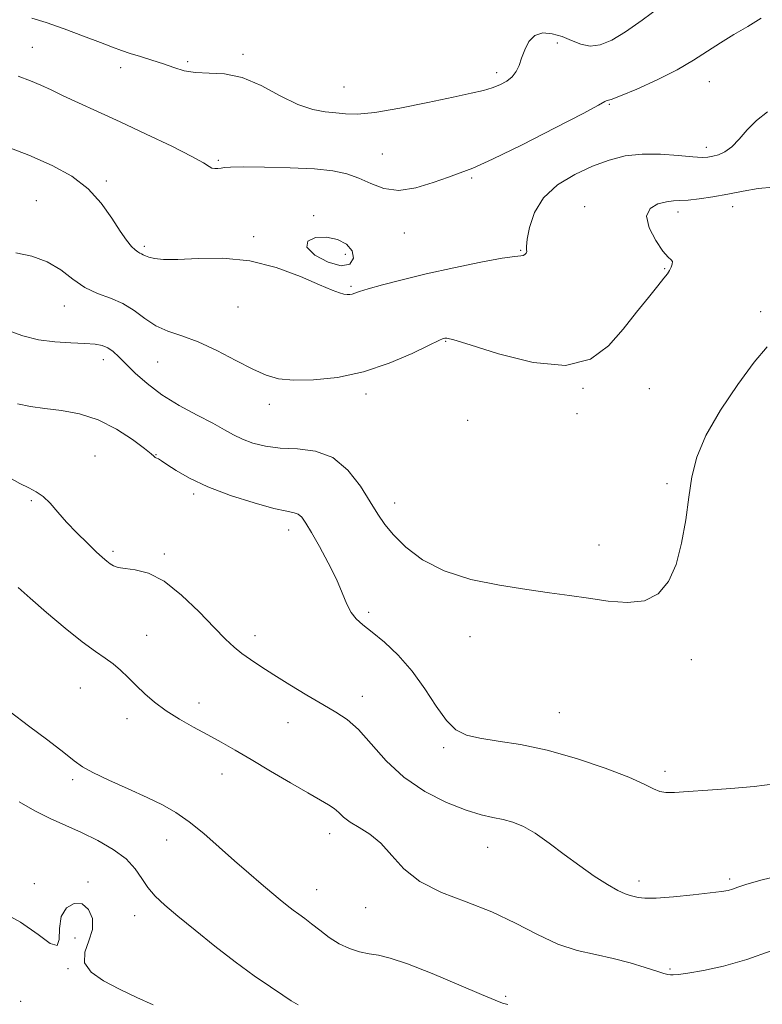
# Model space of a CAD drawing. Extents: x 2112300 to 2115200, y 294800 to 297700.
# Drawn here: x 2114587 to 2114771, y 296746 to 296990 of the extents above; entities that cross this region are included whole.
import ezdxf

# ---------------------------------------------------------------- set-up
doc = ezdxf.new("R2010")
doc.units = 0
doc.header["$MEASUREMENT"] = 0
for name, color, linetype, lineweight in [('CONTOUR INDEX', 41, 'Continuous', 13), ('CONTOUR INDEX DEPRESSION', 41, 'Continuous', 13), ('CONTOUR INTERMEDIATE', 44, 'Continuous', 0), ('SPOT ELEVATION DTM', 2, 'Continuous', 13)]:
    doc.layers.add(name, color=color, linetype=linetype, lineweight=lineweight)

msp = doc.modelspace()

# ---------------------------------------------------------------- linework, layer by layer
at = {"layer": 'CONTOUR INDEX', "flags": 128}
for points, elevation in [([(2114582.111, 296958.76), (2114588.811, 296956.208), (2114594.637, 296953.659), (2114599.498, 296950.962), (2114603.507, 296947.874), (2114606.773, 296944.282), (2114609.39, 296940.607), (2114611.453, 296937.403), (2114613.051, 296935.094), (2114614.267, 296933.598), (2114615.18, 296932.703), (2114615.867, 296932.207), (2114616.389, 296931.944), (2114616.805, 296931.758), (2114617.194, 296931.521), (2114617.72, 296931.227), (2114618.567, 296930.899), (2114619.952, 296930.575), (2114622.225, 296930.358), (2114625.768, 296930.367), (2114630.806, 296930.613), (2114636.931, 296930.676), (2114643.579, 296930.028), (2114650.181, 296928.347), (2114656.148, 296926.131), (2114660.889, 296924.085), (2114663.998, 296922.757), (2114665.827, 296922.063), (2114666.916, 296921.759), (2114667.724, 296921.642), (2114668.397, 296921.653), (2114669.001, 296921.771), (2114669.672, 296921.992), (2114670.834, 296922.39), (2114672.984, 296923.059), (2114676.506, 296924.061), (2114681.348, 296925.333), (2114687.348, 296926.782), (2114694.178, 296928.293), (2114700.838, 296929.66), (2114706.163, 296930.652), (2114709.317, 296931.124), (2114710.785, 296931.262), (2114711.385, 296931.337), (2114711.789, 296931.559), (2114712.091, 296931.905), (2114712.243, 296932.292), (2114712.234, 296932.729), (2114712.212, 296933.595), (2114712.368, 296935.359), (2114712.913, 296938.303), (2114714.157, 296941.952), (2114716.431, 296945.641), (2114719.911, 296948.823), (2114724.152, 296951.419), (2114728.552, 296953.466), (2114732.663, 296954.994), (2114736.653, 296956), (2114740.847, 296956.473), (2114745.401, 296956.447), (2114749.81, 296956.137), (2114753.406, 296955.805), (2114755.731, 296955.661), (2114757.179, 296955.713), (2114758.36, 296955.922), (2114759.761, 296956.289), (2114761.388, 296956.989), (2114763.131, 296958.24), (2114764.923, 296960.161), (2114766.892, 296962.48), (2114769.21, 296964.827), (2114771.968, 296966.906)], 1070), ([(2114586.204, 296849.038), (2114589.172, 296846.397), (2114593.238, 296842.859), (2114597.83, 296838.977), (2114602.082, 296835.562), (2114605.336, 296833.197), (2114607.761, 296831.577), (2114609.735, 296830.172), (2114611.587, 296828.554), (2114613.452, 296826.709), (2114615.416, 296824.726), (2114617.569, 296822.679), (2114620.016, 296820.604), (2114622.865, 296818.521), (2114626.161, 296816.456), (2114629.696, 296814.442), (2114633.198, 296812.519), (2114636.512, 296810.677), (2114639.953, 296808.715), (2114643.949, 296806.386), (2114648.726, 296803.568), (2114653.682, 296800.645), (2114658.009, 296798.128), (2114661.1, 296796.384), (2114663.146, 296795.211), (2114664.54, 296794.261), (2114665.665, 296793.25), (2114666.865, 296792.13), (2114668.473, 296790.917), (2114670.713, 296789.58), (2114673.37, 296787.907), (2114676.117, 296785.645), (2114678.783, 296782.662), (2114681.809, 296779.334), (2114685.79, 296776.161), (2114691.105, 296773.498), (2114697.27, 296771.116), (2114703.584, 296768.639), (2114709.478, 296765.833), (2114714.911, 296763.022), (2114719.974, 296760.671), (2114724.751, 296759.1), (2114729.304, 296758.053), (2114733.688, 296757.128), (2114737.887, 296756.033), (2114741.602, 296754.897), (2114744.466, 296753.961), (2114746.243, 296753.401), (2114747.228, 296753.142), (2114747.852, 296753.048), (2114748.558, 296753.021), (2114749.845, 296753.123), (2114752.224, 296753.451), (2114756.051, 296754.107), (2114761.053, 296755.198), (2114766.799, 296756.833), (2114772.821, 296759.023)], 1060)]:
    msp.add_lwpolyline(points, dxfattribs=dict(at, elevation=elevation))
at = {"layer": 'CONTOUR INDEX DEPRESSION', "elevation": 1070, "flags": 128}
msp.add_lwpolyline([(2114662.625, 296935.918), (2114665.316, 296935.329), (2114667.552, 296934.128), (2114668.982, 296932.493), (2114669.304, 296930.674), (2114668.415, 296929.218), (2114666.264, 296928.744), (2114663.022, 296929.647), (2114659.762, 296931.432), (2114657.781, 296933.383), (2114658.01, 296934.887), (2114659.922, 296935.758), (2114662.625, 296935.918)], dxfattribs=at)
at = {"layer": 'CONTOUR INTERMEDIATE', "flags": 128}
for points, elevation in [([(2114589.585, 296990.145), (2114593.144, 296989.107), (2114597.629, 296987.54), (2114602.411, 296985.732), (2114606.605, 296984.096), (2114609.591, 296982.933), (2114611.801, 296982.117), (2114613.927, 296981.416), (2114616.496, 296980.64), (2114619.359, 296979.773), (2114622.197, 296978.847), (2114624.796, 296977.913), (2114627.358, 296977.125), (2114630.185, 296976.657), (2114633.524, 296976.556), (2114637.381, 296976.349), (2114641.707, 296975.429), (2114646.393, 296973.431), (2114651.114, 296970.932), (2114655.484, 296968.749), (2114659.207, 296967.49), (2114662.325, 296966.945), (2114664.963, 296966.696), (2114667.373, 296966.447), (2114670.301, 296966.373), (2114674.614, 296966.771), (2114680.792, 296967.82), (2114687.755, 296969.223), (2114694.03, 296970.564), (2114698.506, 296971.534), (2114701.498, 296972.238), (2114703.683, 296972.886), (2114705.605, 296973.653), (2114707.293, 296974.575), (2114708.65, 296975.653), (2114709.621, 296976.902), (2114710.342, 296978.39), (2114710.997, 296980.201), (2114711.762, 296982.323), (2114712.799, 296984.373), (2114714.265, 296985.877), (2114716.252, 296986.479), (2114718.582, 296986.301), (2114721.016, 296985.588), (2114723.365, 296984.605), (2114725.663, 296983.699), (2114728, 296983.238), (2114730.486, 296983.538), (2114733.33, 296984.695), (2114736.763, 296986.748), (2114740.889, 296989.649), (2114745.304, 296992.977)], 1074), ([(2114586.233, 296975.793), (2114589.22, 296974.662), (2114591.807, 296973.554), (2114594.373, 296972.359), (2114597.364, 296970.943), (2114601.158, 296969.191), (2114605.861, 296967.038), (2114611.513, 296964.433), (2114617.956, 296961.418), (2114624.247, 296958.405), (2114629.247, 296955.898), (2114632.154, 296954.274), (2114633.509, 296953.398), (2114634.191, 296953.006), (2114634.913, 296952.867), (2114635.725, 296952.884), (2114636.511, 296952.993), (2114637.322, 296953.133), (2114638.866, 296953.254), (2114642.017, 296953.31), (2114647.271, 296953.261), (2114653.603, 296953.088), (2114659.609, 296952.777), (2114664.219, 296952.303), (2114667.7, 296951.584), (2114670.652, 296950.529), (2114673.609, 296949.155), (2114676.838, 296947.934), (2114680.541, 296947.449), (2114684.783, 296948.08), (2114689.084, 296949.398), (2114692.829, 296950.767), (2114695.743, 296951.79), (2114698.911, 296953.005), (2114703.761, 296955.184), (2114711.11, 296958.777), (2114719.338, 296962.94), (2114726.213, 296966.507), (2114730.081, 296968.594), (2114731.575, 296969.466), (2114731.902, 296969.67), (2114732.179, 296969.721), (2114733.156, 296970.006), (2114735.489, 296970.877), (2114739.552, 296972.567), (2114744.583, 296974.835), (2114749.536, 296977.316), (2114753.615, 296979.709), (2114757.03, 296981.96), (2114760.243, 296984.076), (2114763.608, 296986.081), (2114767.051, 296988.067), (2114770.39, 296990.142)], 1072), ([(2114585.61, 296932.019), (2114589.563, 296931.166), (2114593.421, 296929.795), (2114596.761, 296927.76), (2114599.751, 296925.452), (2114602.711, 296923.39), (2114605.867, 296921.931), (2114609.092, 296920.78), (2114612.169, 296919.475), (2114614.954, 296917.699), (2114617.596, 296915.716), (2114620.318, 296913.932), (2114623.327, 296912.608), (2114626.776, 296911.422), (2114630.8, 296909.908), (2114635.412, 296907.761), (2114640.124, 296905.341), (2114644.327, 296903.171), (2114647.656, 296901.666), (2114650.737, 296900.799), (2114654.443, 296900.437), (2114659.417, 296900.499), (2114665.375, 296901.116), (2114671.806, 296902.478), (2114678.169, 296904.628), (2114683.816, 296907.052), (2114688.072, 296909.091), (2114690.494, 296910.256), (2114691.555, 296910.728), (2114691.959, 296910.856), (2114692.485, 296910.86), (2114694.202, 296910.446), (2114698.255, 296909.195), (2114705.272, 296906.974), (2114713.807, 296904.816), (2114721.898, 296904.044), (2114728.038, 296905.603), (2114732.535, 296908.932), (2114736.156, 296913.096), (2114739.491, 296917.255), (2114742.449, 296920.957), (2114744.765, 296923.851), (2114746.264, 296925.712), (2114747.139, 296926.831), (2114747.669, 296927.629), (2114748.077, 296928.435), (2114748.334, 296929.21), (2114748.354, 296929.823), (2114748.044, 296930.256), (2114747.299, 296930.943), (2114746.008, 296932.434), (2114744.218, 296935.05), (2114742.595, 296938.2), (2114741.962, 296941.068), (2114742.869, 296943.015), (2114744.782, 296944.127), (2114746.896, 296944.666), (2114748.622, 296944.881), (2114750.24, 296944.96), (2114752.248, 296945.074), (2114755.013, 296945.364), (2114758.384, 296945.846), (2114762.082, 296946.501), (2114765.863, 296947.276), (2114769.633, 296947.958), (2114773.333, 296948.297)], 1068), ([(2114583.51, 296912.793), (2114587.379, 296911.423), (2114591.201, 296910.469), (2114595.28, 296909.94), (2114599.285, 296909.697), (2114602.727, 296909.559), (2114605.251, 296909.367), (2114607.044, 296909.023), (2114608.428, 296908.445), (2114609.708, 296907.551), (2114611.12, 296906.26), (2114612.885, 296904.486), (2114615.194, 296902.199), (2114618.143, 296899.574), (2114621.8, 296896.836), (2114626.112, 296894.194), (2114630.544, 296891.788), (2114634.436, 296889.739), (2114637.334, 296888.124), (2114639.595, 296886.85), (2114641.78, 296885.78), (2114644.362, 296884.82), (2114647.476, 296884.045), (2114651.17, 296883.574), (2114655.415, 296883.382), (2114659.879, 296882.867), (2114664.155, 296881.283), (2114667.898, 296878.168), (2114671.016, 296874.194), (2114673.48, 296870.316), (2114675.357, 296867.239), (2114677.096, 296864.67), (2114679.243, 296862.067), (2114682.276, 296859.055), (2114686.41, 296855.927), (2114691.796, 296853.146), (2114698.409, 296851.065), (2114705.528, 296849.599), (2114712.255, 296848.558), (2114717.935, 296847.76), (2114722.863, 296847.074), (2114727.577, 296846.379), (2114732.452, 296845.657), (2114737.219, 296845.294), (2114741.451, 296845.776), (2114744.816, 296847.5), (2114747.371, 296850.501), (2114749.267, 296854.723), (2114750.656, 296860.009), (2114751.671, 296865.8), (2114752.446, 296871.437), (2114753.187, 296876.478), (2114754.393, 296881.361), (2114756.64, 296886.741), (2114760.252, 296892.995), (2114764.561, 296899.378), (2114768.651, 296904.865), (2114771.869, 296908.689)], 1066), ([(2114586.062, 296894.58), (2114589.248, 296893.94), (2114592.83, 296893.406), (2114596.934, 296892.881), (2114601.409, 296892.063), (2114606.033, 296890.603), (2114610.547, 296888.321), (2114614.524, 296885.729), (2114617.5, 296883.509), (2114619.167, 296882.176), (2114619.856, 296881.571), (2114620.056, 296881.366), (2114620.182, 296881.281), (2114620.342, 296881.219), (2114620.571, 296881.131), (2114620.941, 296880.942), (2114621.684, 296880.485), (2114623.07, 296879.566), (2114625.348, 296878.062), (2114628.676, 296876.128), (2114633.19, 296873.991), (2114638.818, 296871.879), (2114644.653, 296870.026), (2114649.579, 296868.671), (2114652.773, 296867.949), (2114654.576, 296867.587), (2114655.618, 296867.21), (2114656.471, 296866.457), (2114657.468, 296865.032), (2114658.879, 296862.653), (2114660.856, 296859.193), (2114663.07, 296855.141), (2114665.074, 296851.139), (2114666.544, 296847.717), (2114667.653, 296844.959), (2114668.701, 296842.836), (2114669.967, 296841.247), (2114671.658, 296839.793), (2114673.961, 296838.003), (2114676.967, 296835.497), (2114680.385, 296832.256), (2114683.83, 296828.354), (2114686.986, 296823.965), (2114689.816, 296819.66), (2114692.357, 296816.111), (2114694.72, 296813.801), (2114697.324, 296812.472), (2114700.666, 296811.676), (2114705.139, 296810.991), (2114710.725, 296810.102), (2114717.305, 296808.716), (2114724.601, 296806.669), (2114731.704, 296804.297), (2114737.55, 296802.06), (2114741.382, 296800.334), (2114743.675, 296799.154), (2114745.215, 296798.469), (2114746.751, 296798.215), (2114748.9, 296798.274), (2114752.242, 296798.514), (2114757.114, 296798.831), (2114762.879, 296799.226), (2114768.659, 296799.73), (2114773.729, 296800.374)], 1064), ([(2114584.007, 296876.287), (2114586.64, 296874.801), (2114588.835, 296873.728), (2114590.688, 296872.8), (2114592.386, 296871.633), (2114594.112, 296869.935), (2114596.008, 296867.759), (2114598.209, 296865.244), (2114600.76, 296862.562), (2114603.346, 296860.003), (2114605.56, 296857.891), (2114607.112, 296856.454), (2114608.16, 296855.552), (2114608.976, 296854.95), (2114609.831, 296854.456), (2114610.99, 296854.043), (2114612.719, 296853.722), (2114615.222, 296853.403), (2114618.463, 296852.571), (2114622.345, 296850.609), (2114626.695, 296847.17), (2114631.029, 296842.997), (2114634.786, 296839.104), (2114637.578, 296836.267), (2114639.699, 296834.286), (2114641.614, 296832.725), (2114643.746, 296831.189), (2114646.334, 296829.474), (2114649.572, 296827.42), (2114653.529, 296824.959), (2114657.764, 296822.376), (2114661.708, 296820.049), (2114664.958, 296818.186), (2114667.767, 296816.323), (2114670.555, 296813.827), (2114673.696, 296810.279), (2114677.4, 296806.124), (2114681.832, 296802.017), (2114687.013, 296798.515), (2114692.374, 296795.77), (2114697.2, 296793.831), (2114700.962, 296792.681), (2114703.884, 296792.036), (2114706.376, 296791.543), (2114708.812, 296790.877), (2114711.417, 296789.805), (2114714.381, 296788.124), (2114717.82, 296785.727), (2114721.565, 296782.905), (2114725.375, 296780.052), (2114729.009, 296777.511), (2114732.237, 296775.441), (2114734.828, 296773.955), (2114736.641, 296773.102), (2114737.885, 296772.688), (2114738.856, 296772.458), (2114739.899, 296772.221), (2114741.542, 296772.049), (2114744.364, 296772.079), (2114748.647, 296772.395), (2114753.504, 296772.878), (2114757.753, 296773.355), (2114760.519, 296773.702), (2114762.147, 296773.983), (2114763.287, 296774.308), (2114764.603, 296774.784), (2114766.811, 296775.506), (2114770.643, 296776.563), (2114776.439, 296777.978)], 1062), ([(2114584.224, 296818.251), (2114588.761, 296814.801), (2114593.514, 296811.195), (2114597.5, 296808.124), (2114600.097, 296806.064), (2114602.11, 296804.622), (2114604.7, 296803.189), (2114608.682, 296801.31), (2114613.47, 296799.153), (2114618.131, 296797.041), (2114621.972, 296795.178), (2114625.27, 296793.294), (2114628.545, 296791.002), (2114632.182, 296788.043), (2114636.037, 296784.68), (2114639.834, 296781.307), (2114643.332, 296778.253), (2114646.427, 296775.608), (2114649.052, 296773.398), (2114651.174, 296771.626), (2114652.905, 296770.215), (2114654.388, 296769.063), (2114655.774, 296768.052), (2114657.228, 296767.004), (2114658.918, 296765.719), (2114660.967, 296764.086), (2114663.3, 296762.326), (2114665.796, 296760.744), (2114668.338, 296759.577), (2114670.835, 296758.793), (2114673.2, 296758.286), (2114675.497, 296757.895), (2114678.387, 296757.224), (2114682.682, 296755.814), (2114688.784, 296753.418), (2114695.461, 296750.616), (2114701.075, 296748.199), (2114704.445, 296746.753), (2114706.228, 296746.062), (2114707.539, 296745.706)], 1058), ([(2114586.431, 296795.953), (2114590.319, 296793.727), (2114594.152, 296791.81), (2114597.987, 296790.088), (2114601.921, 296788.329), (2114605.965, 296786.347), (2114609.784, 296784.152), (2114612.954, 296781.8), (2114615.201, 296779.359), (2114616.844, 296776.941), (2114618.348, 296774.669), (2114620.147, 296772.578), (2114622.54, 296770.358), (2114625.794, 296767.612), (2114630.047, 296764.09), (2114634.934, 296760.136), (2114639.958, 296756.244), (2114644.66, 296752.836), (2114648.708, 296750.054), (2114651.803, 296747.973), (2114653.857, 296746.592), (2114655.628, 296745.628)], 1056), ([(2114581.002, 296769.261), (2114586.738, 296766.072), (2114591.174, 296763.038), (2114594.17, 296760.856), (2114595.832, 296760.29), (2114596.375, 296761.794), (2114596.466, 296764.569), (2114596.883, 296767.503), (2114598.191, 296769.652), (2114600.091, 296770.73), (2114602.072, 296770.616), (2114603.667, 296769.281), (2114604.595, 296767.043), (2114604.62, 296764.313), (2114603.72, 296761.455), (2114602.718, 296758.648), (2114602.65, 296756.028), (2114604.289, 296753.688), (2114607.356, 296751.551), (2114611.308, 296749.494), (2114615.596, 296747.454), (2114619.641, 296745.577)], 1054)]:
    msp.add_lwpolyline(points, dxfattribs=dict(at, elevation=elevation))
at = {"layer": 'SPOT ELEVATION DTM'}
for p in [(2114589.69, 296982.94, 1072.9), (2114719.8, 296983.98, 1073.4), (2114641.96, 296981.15, 1074.3), (2114611.63, 296977.86, 1073.4), (2114628.25, 296979.41, 1074.3), (2114704.84, 296976.67, 1074.4), (2114666.97, 296973.12, 1074.9), (2114757.5, 296974.42, 1071.2), (2114732.7, 296968.84, 1071.9), (2114756.81, 296958.12, 1070.5), (2114676.44, 296956.45, 1072.9), (2114635.81, 296954.92, 1072.2), (2114698.62, 296950.57, 1071.8), (2114608.09, 296949.8, 1070.3), (2114590.73, 296944.94, 1068.8), (2114726.65, 296943.47, 1068.6), (2114763.26, 296943.42, 1067.4), (2114659.41, 296941.21, 1070.3), (2114749.74, 296942.09, 1067.5), (2114644.57, 296936.02, 1070.28), (2114681.93, 296936.93, 1071.3), (2114617.5, 296933.6, 1070.3), (2114667.27, 296931.63, 1069.6), (2114710.76, 296932.58, 1070.1), (2114746.44, 296928.07, 1068.1), (2114668.72, 296923.7, 1070.2), (2114597.65, 296918.78, 1067.3), (2114640.66, 296918.6, 1069.1), (2114770.23, 296917.44, 1066.3), (2114692.19, 296910.06, 1067.9), (2114607.33, 296905.53, 1065.41), (2114620.79, 296904.97, 1067.1), (2114672.44, 296896.97, 1067.6), (2114726.21, 296898.43, 1067.9), (2114742.67, 296898.36, 1066.9), (2114648.44, 296894.47, 1067.5), (2114724.68, 296892.11, 1066.6), (2114697.61, 296890.5, 1067.7), (2114605.21, 296881.61, 1062.9), (2114620.36, 296881.94, 1064.05), (2114746.98, 296874.79, 1066.4), (2114589.47, 296870.55, 1061.8), (2114629.73, 296872.2, 1063.7), (2114679.5, 296870.01, 1066.6), (2114653.27, 296863.34, 1063.45), (2114609.67, 296858.03, 1062.3), (2114730.18, 296859.55, 1066.5), (2114622.41, 296857.32, 1062.28), (2114673.04, 296842.88, 1064.3), (2114618.06, 296837.18, 1060.9), (2114644.87, 296837.15, 1062.5), (2114698.19, 296836.87, 1065.5), (2114753.07, 296831.16, 1065.6), (2114601.63, 296824.11, 1059.1), (2114671.47, 296822.11, 1062.6), (2114631.01, 296820.45, 1060.6), (2114613.19, 296816.55, 1059.4), (2114720.31, 296818.02, 1064.9), (2114653.11, 296815.59, 1061.3), (2114691.65, 296809.39, 1063.7), (2114636.74, 296802.85, 1059.3), (2114746.53, 296803.53, 1064.4), (2114599.71, 296801.42, 1057.7), (2114663.42, 296788.06, 1059.4), (2114622.99, 296786.46, 1057.3), (2114702.57, 296784.62, 1061.2), (2114590.19, 296775.68, 1054.9), (2114603.54, 296776.05, 1054.3), (2114740.06, 296776.32, 1062.5), (2114762.55, 296776.81, 1062.3), (2114660.16, 296774.19, 1058.8), (2114615.09, 296767.7, 1055.3), (2114672.32, 296769.67, 1059.3), (2114600.26, 296762.18, 1053.1), (2114598.51, 296754.61, 1053.9), (2114747.75, 296754.48, 1060.2), (2114586.78, 296746.47, 1052.2), (2114707.02, 296747.7, 1058.3)]:
    msp.add_point(p, dxfattribs=at)

doc.saveas('drawing.dxf')
